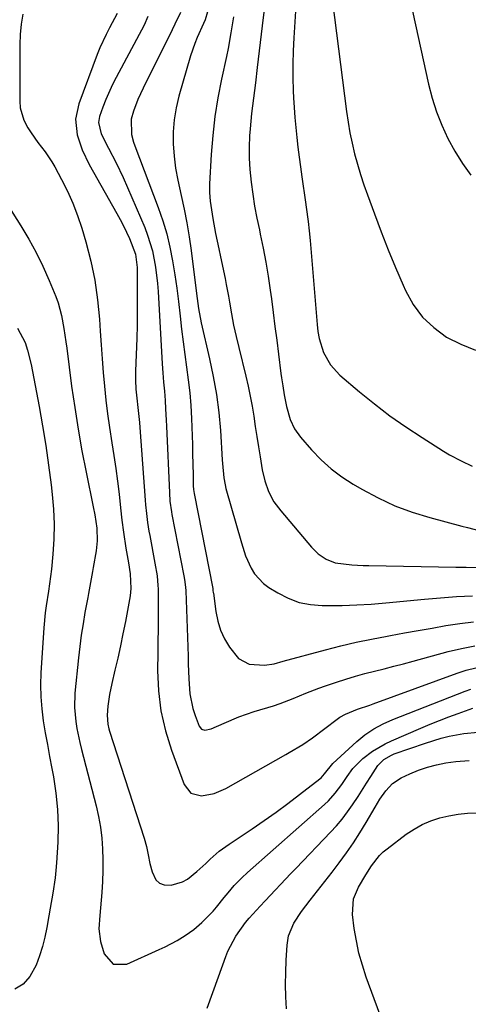
# Model space of a CAD drawing. Units: inches. Extents: x 1825960 to 1831323, y 473857 to 480291.
# Drawn here: x 1828888 to 1829020, y 474116 to 474406 of the extents above; entities that cross this region are included whole.
import ezdxf

# ---------------------------------------------------------------- set-up
doc = ezdxf.new("R2010")
doc.units = ezdxf.units.IN
doc.header["$MEASUREMENT"] = 0
doc.layers.add('7', color=7, linetype='Continuous')
doc.layers.add('8', color=7, linetype='Continuous')

msp = doc.modelspace()

# ---------------------------------------------------------------- linework, layer by layer
at = {"layer": '7', "color": 18}
for points in [[(1828979.21, 474416.12, 1942), (1828983.91, 474379.1, 1942), (1828984.37, 474375.96, 1942), (1828984.91, 474372.83, 1942), (1828985.56, 474369.73, 1942), (1828986.29, 474366.64, 1942), (1828987.13, 474363.57, 1942), (1828988.03, 474360.53, 1942), (1828989.02, 474357.51, 1942), (1828990.07, 474354.51, 1942), (1828992.12, 474348.94, 1942), (1828994.12, 474343.64, 1942), (1828996.2, 474338.36, 1942), (1828998.37, 474333.12, 1942), (1829000.6, 474327.91, 1942), (1829001.31, 474326.3, 1942), (1829003.59, 474322.22, 1942), (1829006.29, 474318.52, 1942), (1829009.63, 474315.38, 1942), (1829013.4, 474312.61, 1942), (1829017.62, 474310.48, 1942), (1829021.97, 474308.78, 1942)], [(1828969.2, 474415.1, 1944), (1828968.34, 474400.87, 1944), (1828968.17, 474396.95, 1944), (1828968.07, 474393.02, 1944), (1828968.1, 474389.09, 1944), (1828968.21, 474385.17, 1944), (1828968.29, 474383.16, 1944), (1828968.45, 474380.24, 1944), (1828968.65, 474377.32, 1944), (1828968.92, 474374.4, 1944), (1828969.24, 474371.49, 1944), (1828969.59, 474368.59, 1944), (1828969.96, 474365.68, 1944), (1828970.35, 474362.78, 1944), (1828970.74, 474359.88, 1944), (1828971.79, 474352.35, 1944), (1828971.99, 474350.94, 1944), (1828972.56, 474346.71, 1944), (1828972.9, 474343.89, 1944), (1828973.17, 474341.06, 1944), (1828975.22, 474316.33, 1944), (1828975.49, 474314.22, 1944), (1828975.88, 474312.15, 1944), (1828977.13, 474308.1, 1944), (1828979.13, 474304.44, 1944), (1828981.95, 474301.37, 1944), (1828987.72, 474296.5, 1944), (1828992.17, 474292.89, 1944), (1828996.71, 474289.4, 1944), (1829001.4, 474286.11, 1944), (1829006.18, 474282.95, 1944), (1829012.55, 474278.93, 1944), (1829014.23, 474277.91, 1944), (1829017.7, 474276.07, 1944), (1829020.96, 474274.59, 1944)], [(1828959.67, 474409.98, 1946), (1828959.03, 474404.41, 1946), (1828957.59, 474392.08, 1946), (1828957.04, 474387.56, 1946), (1828956.42, 474383.05, 1946), (1828955.85, 474378.54, 1946), (1828955.45, 474374.01, 1946), (1828955.3, 474371.92, 1946), (1828955.16, 474368.61, 1946), (1828955.16, 474365.31, 1946), (1828955.35, 474362, 1946), (1828955.74, 474358.23, 1946), (1828956.25, 474354.71, 1946), (1828956.81, 474351.2, 1946), (1828957.47, 474347.7, 1946), (1828958.2, 474344.21, 1946), (1828958.48, 474342.95, 1946), (1828959.33, 474338.83, 1946), (1828960.12, 474334.7, 1946), (1828960.8, 474330.55, 1946), (1828961.4, 474326.39, 1946), (1828961.73, 474323.92, 1946), (1828962.27, 474319.84, 1946), (1828962.8, 474315.76, 1946), (1828963.32, 474311.67, 1946), (1828963.83, 474307.59, 1946), (1828964.55, 474301.82, 1946), (1828964.71, 474300.62, 1946), (1828965.07, 474298.24, 1946), (1828965.55, 474295.54, 1946), (1828966.18, 474292.11, 1946), (1828967.29, 474288.32, 1946), (1828968.54, 474285.55, 1946), (1828970.31, 474283.08, 1946), (1828973.61, 474279.33, 1946), (1828976.4, 474276.45, 1946), (1828979.35, 474273.77, 1946), (1828982.55, 474271.38, 1946), (1828985.91, 474269.19, 1946), (1828988.4, 474267.73, 1946), (1828993.22, 474265.16, 1946), (1828998.15, 474262.87, 1946), (1829003.25, 474260.99, 1946), (1829008.47, 474259.38, 1946), (1829017.89, 474256.88, 1946), (1829019.58, 474256.43, 1946), (1829022.95, 474255.54, 1946)], [(1828888.48, 474407.82, 1958), (1828887.94, 474404.85, 1958), (1828887.65, 474401.85, 1958), (1828887.52, 474398.82, 1958), (1828887.52, 474382.19, 1958), (1828887.68, 474380.23, 1958), (1828888.74, 474376.51, 1958), (1828889.9, 474374.33, 1958), (1828890.85, 474372.85, 1958), (1828892.87, 474369.99, 1958), (1828895.01, 474367.21, 1958), (1828896.95, 474364.3, 1958), (1828897.83, 474362.79, 1958), (1828899.87, 474359.04, 1958), (1828901.61, 474355.58, 1958), (1828903.21, 474352.06, 1958), (1828904.58, 474348.44, 1958), (1828905.8, 474344.76, 1958), (1828907.03, 474340.64, 1958), (1828908.49, 474335.02, 1958), (1828909.69, 474329.35, 1958), (1828910.5, 474323.62, 1958), (1828911.04, 474317.84, 1958), (1828911.25, 474314.35, 1958), (1828911.52, 474310.28, 1958), (1828911.81, 474306.22, 1958), (1828912.14, 474302.15, 1958), (1828912.5, 474298.09, 1958), (1828912.92, 474294.04, 1958), (1828913.41, 474289.99, 1958), (1828913.97, 474285.96, 1958), (1828914.68, 474281.45, 1958), (1828915.28, 474277.66, 1958), (1828915.84, 474273.87, 1958), (1828916.34, 474270.07, 1958), (1828916.8, 474266.27, 1958), (1828917.25, 474262.27, 1958), (1828917.68, 474258.66, 1958), (1828918.13, 474255.05, 1958), (1828918.8, 474250.36, 1958), (1828919.58, 474246.05, 1958), (1828920.1, 474242.83, 1958), (1828920.31, 474238.48, 1958), (1828920.11, 474236.32, 1958), (1828919.94, 474235.25, 1958), (1828918.67, 474228.74, 1958), (1828917.95, 474225.13, 1958), (1828917.2, 474221.53, 1958), (1828916.41, 474217.94, 1958), (1828915.6, 474214.36, 1958), (1828914.71, 474210.51, 1958), (1828914.04, 474207.18, 1958), (1828913.55, 474203.82, 1958), (1828913.26, 474201.12, 1958), (1828913.51, 474198.43, 1958), (1828913.84, 474197.11, 1958), (1828914.03, 474196.45, 1958), (1828924.26, 474164.9, 1958), (1828924.94, 474162.44, 1958), (1828925.39, 474159.92, 1958), (1828925.85, 474157.41, 1958), (1828926.54, 474154.94, 1958), (1828927.7, 474152.57, 1958), (1828928.73, 474151.57, 1958), (1828930.08, 474151.08, 1958), (1828932.19, 474151.02, 1958), (1828935.51, 474151.97, 1958), (1828937, 474152.81, 1958), (1828939.75, 474155, 1958), (1828942.38, 474157.39, 1958), (1828943.7, 474158.63, 1958), (1828946.39, 474160.99, 1958), (1828949.28, 474163.1, 1958), (1828956.03, 474167.62, 1958), (1828959.59, 474170.05, 1958), (1828963.11, 474172.53, 1958), (1828966.58, 474175.09, 1958), (1828970.01, 474177.7, 1958), (1828976.01, 474182.37, 1958), (1828976.4, 474182.7, 1958), (1828977.45, 474183.86, 1958), (1828979.85, 474186.9, 1958), (1828986.91, 474193.36, 1958), (1828989.33, 474195.36, 1958), (1828991.95, 474197.1, 1958), (1828994.72, 474198.6, 1958), (1828997.6, 474199.87, 1958), (1829018.88, 474208.19, 1958), (1829020.55, 474208.76, 1958)], [(1828916.24, 474408.01, 1956), (1828914.03, 474403.74, 1956), (1828913.01, 474401.83, 1956), (1828911.18, 474397.92, 1956), (1828910.37, 474395.91, 1956), (1828904.91, 474381.35, 1956), (1828903.98, 474376.84, 1956), (1828904.45, 474372.27, 1956), (1828905.96, 474367.77, 1956), (1828908.02, 474363.5, 1956), (1828916.16, 474349.08, 1956), (1828917.16, 474347.25, 1956), (1828918.11, 474345.41, 1956), (1828919.87, 474341.64, 1956), (1828921.65, 474337.03, 1956), (1828922.1, 474333.91, 1956), (1828922.13, 474333.11, 1956), (1828922.18, 474327.23, 1956), (1828922.2, 474323.5, 1956), (1828922.18, 474319.77, 1956), (1828922.11, 474316.03, 1956), (1828922.01, 474312.3, 1956), (1828921.69, 474302.58, 1956), (1828921.67, 474299.9, 1956), (1828921.8, 474297.22, 1956), (1828922.05, 474294.55, 1956), (1828922.35, 474291.88, 1956), (1828922.84, 474287.38, 1956), (1828922.95, 474285.94, 1956), (1828924.53, 474264.47, 1956), (1828924.63, 474263.17, 1956), (1828924.89, 474260.56, 1956), (1828925.22, 474257.97, 1956), (1828925.62, 474255.39, 1956), (1828925.86, 474254.1, 1956), (1828927.41, 474245.99, 1956), (1828928.04, 474242.22, 1956), (1828928.3, 474239.37, 1956), (1828928.32, 474238.42, 1956), (1828928.33, 474233.37, 1956), (1828928.32, 474229.9, 1956), (1828928.31, 474226.42, 1956), (1828928.28, 474222.94, 1956), (1828928.25, 474219.46, 1956), (1828928.18, 474214.3, 1956), (1828928.44, 474208.29, 1956), (1828929.13, 474202.37, 1956), (1828930.47, 474196.55, 1956), (1828932.25, 474190.81, 1956), (1828936.01, 474180.7, 1956), (1828938.03, 474178.17, 1956), (1828941.16, 474177.35, 1956), (1828944.85, 474178.01, 1956), (1828948.31, 474179.49, 1956), (1828965.97, 474189.54, 1956), (1828966.99, 474190.12, 1956), (1828971.03, 474192.45, 1956), (1828973.91, 474194.42, 1956), (1828981.17, 474199.94, 1956), (1828981.96, 474200.5, 1956), (1828983.62, 474201.46, 1956), (1828987.18, 474202.91, 1956), (1828990.82, 474204.12, 1956), (1828991.72, 474204.44, 1956), (1829016.49, 474213.52, 1956), (1829019.23, 474214.39, 1956), (1829022.01, 474215.11, 1956)], [(1828925.31, 474407.09, 1954), (1828924.18, 474404.55, 1954), (1828915.92, 474389.16, 1954), (1828914.84, 474387.03, 1954), (1828912.91, 474382.66, 1954), (1828912.06, 474380.43, 1954), (1828911.07, 474377.59, 1954), (1828910.74, 474375.9, 1954), (1828911.49, 474372.51, 1954), (1828913.73, 474368.27, 1954), (1828915.96, 474364.02, 1954), (1828917.98, 474359.67, 1954), (1828924.37, 474344.87, 1954), (1828925.25, 474342.62, 1954), (1828926.65, 474338.01, 1954), (1828927.56, 474333.25, 1954), (1828928.14, 474328.44, 1954), (1828928.33, 474326.02, 1954), (1828929.56, 474304.73, 1954), (1828929.74, 474302.02, 1954), (1828929.96, 474299.32, 1954), (1828930.2, 474296.62, 1954), (1828930.39, 474293.91, 1954), (1828930.55, 474291.48, 1954), (1828930.73, 474288.06, 1954), (1828930.81, 474286.34, 1954), (1828931.65, 474266.63, 1954), (1828931.83, 474264.25, 1954), (1828932.28, 474261.1, 1954), (1828932.42, 474260.32, 1954), (1828935.92, 474242.21, 1954), (1828936.12, 474241.1, 1954), (1828936.41, 474238.88, 1954), (1828936.48, 474237.76, 1954), (1828937.16, 474218.53, 1954), (1828937.24, 474216.31, 1954), (1828937.41, 474211.86, 1954), (1828937.7, 474207.43, 1954), (1828938.57, 474203.12, 1954), (1828939.24, 474201.01, 1954), (1828940.4, 474197.88, 1954), (1828941.09, 474197.02, 1954), (1828942.15, 474196.74, 1954), (1828944.03, 474197.13, 1954), (1828947.77, 474198.8, 1954), (1828952.14, 474200.62, 1954), (1828956.63, 474202.16, 1954), (1828962.35, 474203.92, 1954), (1828964.3, 474204.56, 1954), (1828968.13, 474206.01, 1954), (1828971.9, 474207.64, 1954), (1828975.73, 474209.13, 1954), (1828977.66, 474209.81, 1954), (1828980.91, 474210.88, 1954), (1828983.7, 474211.76, 1954), (1828986.51, 474212.61, 1954), (1828989.33, 474213.38, 1954), (1828992.17, 474214.11, 1954), (1828995.02, 474214.83, 1954), (1828997.86, 474215.55, 1954), (1829000.69, 474216.3, 1954), (1829003.52, 474217.06, 1954), (1829013.86, 474219.89, 1954), (1829017.78, 474220.82, 1954), (1829021.73, 474221.56, 1954)], [(1828934.94, 474408.3, 1952), (1828933.29, 474404.86, 1952), (1828932.45, 474403.14, 1952), (1828923.92, 474386.02, 1952), (1828922.38, 474382.67, 1952), (1828921.07, 474379.22, 1952), (1828920.34, 474376.82, 1952), (1828920.51, 474372.32, 1952), (1828921.12, 474370.09, 1952), (1828921.5, 474369, 1952), (1828928.39, 474350.77, 1952), (1828929.72, 474346.92, 1952), (1828930.89, 474343.03, 1952), (1828931.83, 474339.08, 1952), (1828932.62, 474335.09, 1952), (1828933.28, 474330.97, 1952), (1828933.85, 474327.03, 1952), (1828934.34, 474323.08, 1952), (1828934.82, 474318.75, 1952), (1828935.23, 474314.98, 1952), (1828935.68, 474311.21, 1952), (1828936.19, 474307.46, 1952), (1828936.73, 474303.7, 1952), (1828937.24, 474299.95, 1952), (1828937.66, 474296.18, 1952), (1828937.95, 474292.4, 1952), (1828938.15, 474288.62, 1952), (1828938.43, 474280.92, 1952), (1828938.5, 474278.81, 1952), (1828938.61, 474274.57, 1952), (1828938.65, 474272.46, 1952), (1828938.7, 474268.79, 1952), (1828938.79, 474267.65, 1952), (1828938.97, 474266.53, 1952), (1828944.43, 474238.43, 1952), (1828944.46, 474238.26, 1952), (1828944.52, 474237.93, 1952), (1828944.61, 474237.26, 1952), (1828944.63, 474237.09, 1952), (1828945.35, 474231.67, 1952), (1828945.94, 474228.87, 1952), (1828946.76, 474226.17, 1952), (1828947.96, 474223.61, 1952), (1828949.41, 474221.14, 1952), (1828952.01, 474217.87, 1952), (1828955.21, 474216.17, 1952), (1828959.76, 474215.84, 1952), (1828962.52, 474216.27, 1952), (1828965.23, 474217.07, 1952), (1828977.68, 474220.39, 1952), (1828982.19, 474221.54, 1952), (1828986.73, 474222.61, 1952), (1828991.29, 474223.57, 1952), (1828995.87, 474224.45, 1952), (1828996.89, 474224.64, 1952), (1829000.97, 474225.37, 1952), (1829005.05, 474226.1, 1952), (1829009.13, 474226.82, 1952), (1829013.21, 474227.54, 1952), (1829017.3, 474228.16, 1952), (1829021.4, 474228.63, 1952)], [(1828950.59, 474407.03, 1948), (1828949.83, 474402.35, 1948), (1828948.95, 474397.69, 1948), (1828948.47, 474395.36, 1948), (1828947.03, 474388.69, 1948), (1828945.97, 474383.16, 1948), (1828945.09, 474377.62, 1948), (1828944.46, 474372.04, 1948), (1828944, 474366.44, 1948), (1828943.49, 474357.76, 1948), (1828943.46, 474355.2, 1948), (1828943.68, 474352.64, 1948), (1828944.05, 474350.1, 1948), (1828944.48, 474347.56, 1948), (1828945.3, 474343.18, 1948), (1828946.21, 474338.58, 1948), (1828946.7, 474336.29, 1948), (1828948.08, 474329.85, 1948), (1828948.44, 474328.13, 1948), (1828949.08, 474324.68, 1948), (1828949.38, 474322.86, 1948), (1828949.95, 474319.49, 1948), (1828950.6, 474316.14, 1948), (1828951.32, 474312.81, 1948), (1828952.11, 474309.48, 1948), (1828954.18, 474301.11, 1948), (1828954.87, 474298.16, 1948), (1828955.49, 474295.2, 1948), (1828956.03, 474292.22, 1948), (1828956.52, 474289.24, 1948), (1828956.96, 474286.24, 1948), (1828957.42, 474283.25, 1948), (1828957.9, 474280.26, 1948), (1828958.39, 474277.27, 1948), (1828959.03, 474273.47, 1948), (1828959.78, 474270.19, 1948), (1828960.94, 474267.03, 1948), (1828962.5, 474264.06, 1948), (1828964.48, 474261.36, 1948), (1828973.53, 474250.7, 1948), (1828975.57, 474248.72, 1948), (1828977.94, 474247.15, 1948), (1828980.56, 474246.08, 1948), (1828985.49, 474245.44, 1948), (1828988.84, 474245.3, 1948), (1828990.52, 474245.25, 1948), (1829016.17, 474244.8, 1948), (1829019.2, 474244.75, 1948), (1829022.23, 474244.66, 1948)], [(1828886.83, 474315.23, 1962), (1828889.11, 474310.96, 1962), (1828889.83, 474308.72, 1962), (1828890.86, 474304.54, 1962), (1828893.23, 474292.14, 1962), (1828894.26, 474286.39, 1962), (1828895.21, 474280.62, 1962), (1828896.04, 474274.84, 1962), (1828896.78, 474269.04, 1962), (1828897.12, 474266.21, 1962), (1828897.49, 474261.82, 1962), (1828897.67, 474257.42, 1962), (1828897.58, 474253.03, 1962), (1828897.29, 474248.63, 1962), (1828896.86, 474244.16, 1962), (1828896.63, 474242, 1962), (1828896.02, 474237.69, 1962), (1828895.3, 474233.4, 1962), (1828894.99, 474231.25, 1962), (1828894.59, 474226.92, 1962), (1828893.76, 474213.58, 1962), (1828893.66, 474210.03, 1962), (1828893.72, 474206.49, 1962), (1828894.02, 474202.97, 1962), (1828894.48, 474199.45, 1962), (1828895.07, 474195.94, 1962), (1828895.69, 474192.44, 1962), (1828896.32, 474188.94, 1962), (1828896.98, 474185.44, 1962), (1828897.47, 474182.9, 1962), (1828898.21, 474178.12, 1962), (1828898.7, 474173.32, 1962), (1828898.83, 474168.51, 1962), (1828898.73, 474163.67, 1962), (1828898.37, 474157.62, 1962), (1828898.19, 474155.37, 1962), (1828897.96, 474153.12, 1962), (1828897.26, 474148.66, 1962), (1828896.45, 474144.21, 1962), (1828896.06, 474141.98, 1962), (1828895.48, 474138.51, 1962), (1828894.91, 474135.68, 1962), (1828894.23, 474132.88, 1962), (1828893.37, 474130.14, 1962), (1828892.38, 474127.43, 1962), (1828890.51, 474124.03, 1962), (1828888.57, 474121.83, 1962), (1828886.06, 474120.31, 1962)], [(1828942.78, 474114.79, 1962), (1828944.43, 474119.38, 1962), (1828946.1, 474123.96, 1962), (1828948.32, 474129.99, 1962), (1828948.94, 474131.53, 1962), (1828951.21, 474135.95, 1962), (1828954.11, 474139.99, 1962), (1828955.19, 474141.25, 1962), (1828958.39, 474144.78, 1962), (1828959.89, 474146.4, 1962), (1828962.91, 474149.64, 1962), (1828964.44, 474151.24, 1962), (1828967.49, 474154.44, 1962), (1828969.03, 474156.04, 1962), (1828979.18, 474166.59, 1962), (1828980.94, 474168.52, 1962), (1828982.63, 474170.51, 1962), (1828984.2, 474172.59, 1962), (1828985.71, 474174.72, 1962), (1828987.3, 474177.14, 1962), (1828989.82, 474181.08, 1962), (1828991.06, 474183.07, 1962), (1828993.1, 474186.28, 1962), (1828994.92, 474188.08, 1962), (1828997.16, 474189.37, 1962), (1828997.96, 474189.69, 1962), (1829007.21, 474192.92, 1962), (1829011.85, 474194.34, 1962), (1829014.2, 474194.9, 1962), (1829018.55, 474195.77, 1962), (1829022.77, 474196.13, 1962)], [(1828966.21, 474114.51, 1964), (1828966.02, 474118.11, 1964), (1828965.93, 474121.7, 1964), (1828965.99, 474125.29, 1964), (1828966.13, 474128.89, 1964), (1828966.4, 474133.32, 1964), (1828966.81, 474136.02, 1964), (1828968.35, 474139.82, 1964), (1828970.59, 474143.27, 1964), (1828973.2, 474146.59, 1964), (1828975.35, 474149.34, 1964), (1828977.5, 474152.1, 1964), (1828979.63, 474154.86, 1964), (1828981.77, 474157.63, 1964), (1828983.93, 474160.56, 1964), (1828985.96, 474163.46, 1964), (1828987.86, 474166.43, 1964), (1828989.7, 474169.46, 1964), (1828992.32, 474174, 1964), (1828993.77, 474176.36, 1964), (1828995.48, 474178.86, 1964), (1828997.51, 474181.02, 1964), (1829000.01, 474182.61, 1964), (1829002.57, 474183.8, 1964), (1829005.15, 474184.88, 1964), (1829007.79, 474185.8, 1964), (1829010.48, 474186.5, 1964), (1829013.23, 474187.04, 1964), (1829016.18, 474187.5, 1964), (1829020.11, 474187.79, 1964)], [(1828993.72, 474112.94, 1966), (1828989.73, 474123.88, 1966), (1828988.58, 474127.4, 1966), (1828987.58, 474130.95, 1966), (1828986.81, 474134.56, 1966), (1828986.19, 474138.2, 1966), (1828985.62, 474142.36, 1966), (1828985.99, 474147, 1966), (1828987.42, 474150.44, 1966), (1828989.55, 474154.08, 1966), (1828991.3, 474156.72, 1966), (1828993.66, 474159.77, 1966), (1828994.73, 474160.79, 1966), (1828995.88, 474161.75, 1966), (1829001.5, 474166, 1966), (1829003.81, 474167.55, 1966), (1829006.21, 474168.9, 1966), (1829008.75, 474169.97, 1966), (1829011.39, 474170.86, 1966), (1829014.11, 474171.49, 1966), (1829016.85, 474171.97, 1966), (1829019.62, 474172.25, 1966), (1829022.41, 474172.38, 1966)]]:
    msp.add_polyline3d(points, dxfattribs=at)
at = {"layer": '8', "color": 18}
for points in [[(1829001.95, 474415.09, 1940), (1829008.05, 474387.19, 1940), (1829009.12, 474383.06, 1940), (1829010.4, 474378.99, 1940), (1829011.99, 474375.04, 1940), (1829013.79, 474371.16, 1940), (1829015.87, 474367.42, 1940), (1829018.1, 474363.78, 1940), (1829020.57, 474360.3, 1940)], [(1828942.89, 474408.53, 1950), (1828942.17, 474406.16, 1950), (1828941.68, 474405.01, 1950), (1828939.83, 474400.92, 1950), (1828939.12, 474399.15, 1950), (1828937.92, 474395.53, 1950), (1828934.47, 474383.63, 1950), (1828933.65, 474380.15, 1950), (1828933.06, 474376.65, 1950), (1828932.82, 474373.11, 1950), (1828932.82, 474369.54, 1950), (1828933.1, 474365.96, 1950), (1828933.51, 474362.4, 1950), (1828934.12, 474358.87, 1950), (1828935.11, 474354.32, 1950), (1828936.01, 474350.29, 1950), (1828936.82, 474346.25, 1950), (1828937.48, 474342.18, 1950), (1828938.05, 474338.09, 1950), (1828939.61, 474325.41, 1950), (1828940.2, 474321.07, 1950), (1828941.02, 474316.79, 1950), (1828943.51, 474306.23, 1950), (1828944.62, 474300.97, 1950), (1828945.54, 474295.69, 1950), (1828946.21, 474290.37, 1950), (1828946.7, 474285.02, 1950), (1828947.27, 474276.41, 1950), (1828947.34, 474275.35, 1950), (1828947.7, 474271.11, 1950), (1828948.07, 474269.02, 1950), (1828948.33, 474267.99, 1950), (1828952.88, 474251.92, 1950), (1828954.15, 474248.12, 1950), (1828955.77, 474244.46, 1950), (1828956.79, 474242.78, 1950), (1828959.4, 474239.93, 1950), (1828960.98, 474238.76, 1950), (1828963.61, 474237.15, 1950), (1828966.72, 474235.59, 1950), (1828969.93, 474234.39, 1950), (1828973.3, 474233.73, 1950), (1828976.76, 474233.43, 1950), (1828978.29, 474233.42, 1950), (1828982.6, 474233.48, 1950), (1828986.9, 474233.62, 1950), (1828991.2, 474233.88, 1950), (1828995.5, 474234.24, 1950), (1829006.9, 474235.34, 1950), (1829011.61, 474235.77, 1950), (1829016.33, 474236.14, 1950), (1829021.06, 474236.35, 1950)], [(1828876.85, 474362.71, 1960), (1828887.86, 474345.39, 1960), (1828890.19, 474341.5, 1960), (1828892.38, 474337.54, 1960), (1828894.35, 474333.47, 1960), (1828896.19, 474329.32, 1960), (1828898.15, 474324.54, 1960), (1828898.83, 474322.71, 1960), (1828899.87, 474318.97, 1960), (1828900.54, 474315.12, 1960), (1828901.1, 474311.24, 1960), (1828901.37, 474309.3, 1960), (1828902.83, 474298.17, 1960), (1828903.74, 474291.8, 1960), (1828904.74, 474285.44, 1960), (1828905.87, 474279.1, 1960), (1828907.1, 474272.78, 1960), (1828909.2, 474262.55, 1960), (1828909.66, 474260.16, 1960), (1828910.25, 474256.31, 1960), (1828910.35, 474252.48, 1960), (1828910.03, 474249.62, 1960), (1828909.16, 474244.63, 1960), (1828908.97, 474243.53, 1960), (1828908.58, 474241.34, 1960), (1828907.77, 474236.95, 1960), (1828907.57, 474235.86, 1960), (1828906.75, 474231.42, 1960), (1828906.19, 474228.09, 1960), (1828905.67, 474224.76, 1960), (1828905.23, 474221.42, 1960), (1828904.85, 474218.07, 1960), (1828903.78, 474207.61, 1960), (1828903.63, 474203.43, 1960), (1828904.02, 474199.26, 1960), (1828904.38, 474197.19, 1960), (1828905.24, 474193.07, 1960), (1828905.73, 474191.03, 1960), (1828910.03, 474174.37, 1960), (1828910.74, 474171.24, 1960), (1828911.31, 474168.09, 1960), (1828911.69, 474164.91, 1960), (1828911.94, 474161.72, 1960), (1828912.03, 474158.51, 1960), (1828912.03, 474155.3, 1960), (1828911.92, 474152.09, 1960), (1828911.72, 474148.88, 1960), (1828911.17, 474142.07, 1960), (1828910.9, 474138.17, 1960), (1828911.34, 474134.35, 1960), (1828912.39, 474130.78, 1960), (1828915.06, 474127.68, 1960), (1828919.15, 474127.67, 1960), (1828928.68, 474131.99, 1960), (1828930.46, 474132.84, 1960), (1828933.92, 474134.72, 1960), (1828936.29, 474136.17, 1960), (1828938.85, 474137.97, 1960), (1828941.26, 474139.97, 1960), (1828944.55, 474143.32, 1960), (1828945.56, 474144.52, 1960), (1828947.86, 474147.34, 1960), (1828949, 474148.73, 1960), (1828950.81, 474150.87, 1960), (1828953, 474153.12, 1960), (1828954.74, 474154.71, 1960), (1828977.43, 474174.81, 1960), (1828978.54, 474175.86, 1960), (1828980.59, 474178.14, 1960), (1828982.48, 474180.7, 1960), (1828984.1, 474183.06, 1960), (1828985.73, 474185.41, 1960), (1828988.73, 474188.4, 1960), (1828991.59, 474190.51, 1960), (1828995.26, 474192.66, 1960), (1828997.18, 474193.58, 1960), (1829005.8, 474197.29, 1960), (1829008.54, 474198.44, 1960), (1829011.28, 474199.55, 1960), (1829014.05, 474200.61, 1960), (1829016.84, 474201.63, 1960), (1829021.2, 474203.19, 1960)]]:
    msp.add_polyline3d(points, dxfattribs=at)

doc.saveas('drawing.dxf')
